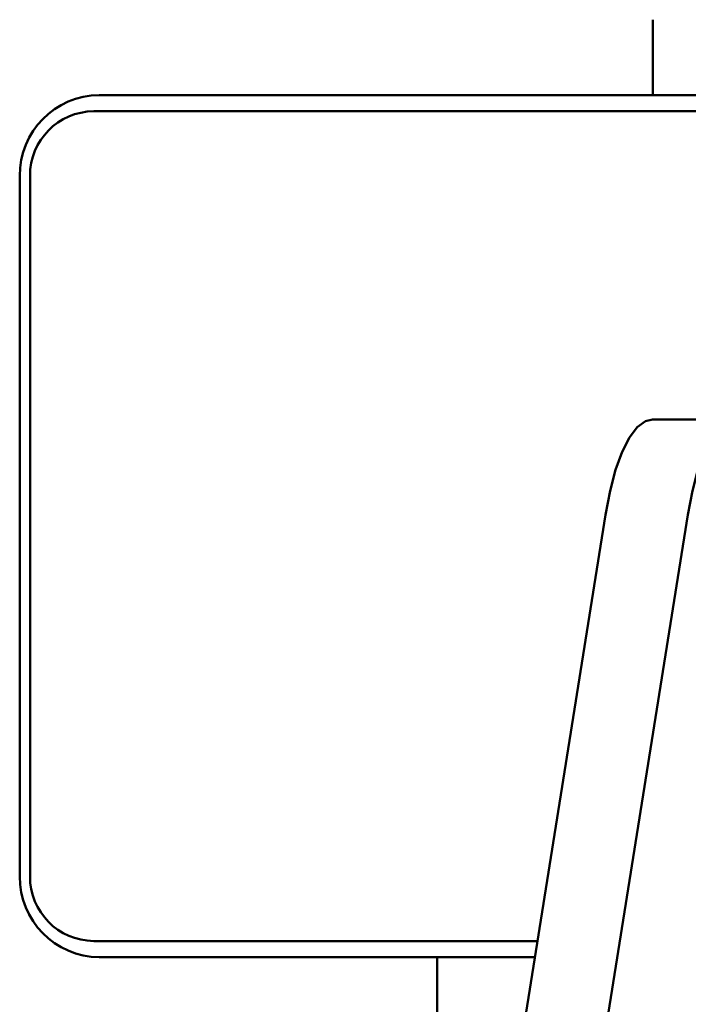
# Paper-space layout 'Лист1' of a CAD drawing. Units: millimetres. Extents: x -4266 to 3825, y -3091 to 2519.
# Drawn here: x -1928 to -1866, y -448 to -357 of the extents above; entities that cross this region are included whole.
import ezdxf

# ---------------------------------------------------------------- set-up
doc = ezdxf.new("R2010")
doc.units = ezdxf.units.MM

psp = doc.layouts.new('Лист1')

# ---------------------------------------------------------------- linework, layer by layer
at = {"color": 7, "linetype": 'Continuous', "lineweight": 50}
for p, q in [((-1869.608, -356.621), (-1869.608, -363.621)), ((-1920.966, -363.621), (-1817.561, -363.621)), ((-1818.082, -365.121), (-1921.487, -365.121)), ((-1928.352, -436.121), (-1928.352, -371.121)), ((-1927.396, -371.121), (-1927.396, -436.121)), ((-1861.985, -393.738), (-1869.625, -393.738)), ((-1893.176, -522.789), (-1874.002, -402.558)), ((-1885.536, -522.789), (-1866.362, -402.558)), ((-1921.487, -442.121), (-1880.311, -442.121)), ((-1880.55, -443.621), (-1920.966, -443.621)), ((-1889.608, -443.621), (-1889.608, -500.42))]:
    psp.add_line(p, q, dxfattribs=at)
at = {"color": 7, "linetype": 'Continuous', "lineweight": 50, "flags": 128}
for points in [[(-1874.002, -402.558), (-1873.58, -400.347), (-1873.061, -398.387), (-1872.457, -396.724), (-1871.783, -395.4), (-1871.056, -394.448), (-1870.294, -393.891), (-1869.625, -393.738)], [(-1866.362, -402.558), (-1865.94, -400.347), (-1865.421, -398.387), (-1864.817, -396.724), (-1864.143, -395.4), (-1863.416, -394.448), (-1862.654, -393.891), (-1861.876, -393.742), (-1861.1, -394.006), (-1860.705, -394.302)]]:
    psp.add_lwpolyline(points, dxfattribs=at)
at = {"color": 7, "linetype": 'Continuous', "lineweight": 50}
for centre, radius, start, end in [((-1920.909, -371.064), 7.444, 90.44191, 180.43519), ((-1921.441, -371.075), 5.955, 90.44191, 180.43519), ((-1920.909, -436.177), 7.444, 179.56481, 269.55809), ((-1921.441, -436.166), 5.955, 179.56481, 269.55809)]:
    psp.add_arc(centre, radius, start, end, dxfattribs=at)

doc.saveas('drawing.dxf')
